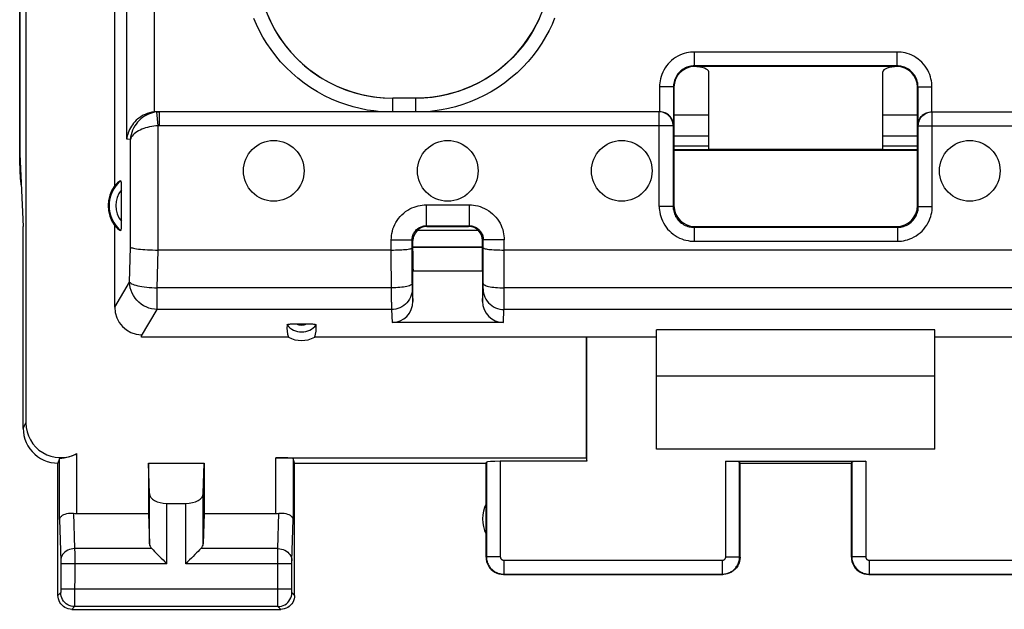
# Model space of a CAD drawing. Units: millimetres. Extents: x -115 to 9, y -7 to 64.
# Drawn here: x -46 to -32, y -7 to 2 of the extents above; entities that cross this region are included whole.
import ezdxf

# ---------------------------------------------------------------- set-up
doc = ezdxf.new("R2010")
doc.units = ezdxf.units.MM
doc.header["$LTSCALE"] = 16.335
doc.layers.get('0').update_dxf_attribs({"linetype": 'CONTINUOUS'})
for name, color, linetype in [('ASSI', 7, 'CONTINUOUS'), ('DRAFT', 7, 'CONTINUOUS'), ('RACCORDO', 7, 'CONTINUOUS')]:
    doc.layers.add(name, color=color, linetype=linetype)

msp = doc.modelspace()

# ---------------------------------------------------------------- linework, layer by layer
at = {"color": 7, "linetype": 'CONTINUOUS'}
for p, q in [((-45.649, -0.079), (-45.602, -1.119)), ((-32.502, -3.269), (-36.502, -3.269)), ((-36.502, -4.319), (-36.502, -3.269)), ((-32.502, -4.319), (-32.502, -3.269)), ((-32.502, -4.319), (-36.502, -4.319)), ((-35.508, -4.492), (-33.497, -4.492))]:
    msp.add_line(p, q, dxfattribs=at)
at = {"color": 253, "linetype": 'CONTINUOUS'}
for p, q in [((-35.508, -5.863), (-35.508, -4.492)), ((-33.497, -4.492), (-33.497, -5.863))]:
    msp.add_line(p, q, dxfattribs=at)
at = {"color": 7, "linetype": 'CONTINUOUS'}
for centre, start_param, end_param in [((-35.508, -4.503), 0.017453, 1.570796), ((-33.497, -4.503), 1.570796, 3.124139)]:
    msp.add_ellipse(centre, major_axis=(0.2, 0), ratio=0.052408, start_param=start_param, end_param=end_param, dxfattribs=at)
at = {"layer": 'ASSI', "color": 7, "linetype": 'CONTINUOUS'}
for p, q in [((-45.652, -0.24), (-45.652, 36.003)), ((-35.752, 0.18), (-36.252, 0.18)), ((-32.752, 0.18), (-33.252, 0.18)), ((-36.252, 0.041), (-35.752, 0.041)), ((-33.252, 0.041), (-32.752, 0.041)), ((-33.252, -0.011), (-35.752, -0.011)), ((-45.602, -4.019), (-45.602, -1.119)), ((-45.08, -4.453), (-45.102, -4.519)), ((-45.102, -6.419), (-45.102, -4.519)), ((-43.802, -4.519), (-43.002, -4.519)), ((-43.789, -4.954), (-43.802, -4.519)), ((-43.802, -4.519), (-43.802, -5.241)), ((-43.016, -4.954), (-43.002, -4.519)), ((-43.002, -4.519), (-43.002, -5.241)), ((-41.702, -4.519), (-41.724, -4.453)), ((-41.702, -4.519), (-38.952, -4.519)), ((-41.702, -6.419), (-41.702, -4.519)), ((-38.952, -4.519), (-38.947, -4.503)), ((-38.952, -5.869), (-38.952, -4.519)), ((-35.302, -4.519), (-35.308, -4.503)), ((-35.302, -4.519), (-33.702, -4.519)), ((-35.302, -5.869), (-35.302, -4.519)), ((-33.702, -4.519), (-33.697, -4.503)), ((-33.702, -5.869), (-33.702, -4.519)), ((-43.539, -5.096), (-43.265, -5.096)), ((-44.83, -5.241), (-43.802, -5.241)), ((-43.802, -5.241), (-43.789, -5.677)), ((-43.002, -5.241), (-43.016, -5.677)), ((-43.002, -5.241), (-41.974, -5.241)), ((-38.702, -6.119), (-35.552, -6.119)), ((-33.452, -6.119), (-30.302, -6.119)), ((-44.902, -6.619), (-41.902, -6.619))]:
    msp.add_line(p, q, dxfattribs=at)
at = {"layer": 'ASSI', "color": 253, "linetype": 'CONTINUOUS'}
for p, q in [((-35.752, 0.48), (-36.252, 0.48)), ((-32.752, 0.48), (-33.252, 0.48)), ((-45.602, -4.019), (-45.563, -3.94)), ((-44.83, -5.241), (-44.83, -4.382)), ((-45.08, -5.328), (-45.08, -4.453)), ((-41.974, -5.241), (-41.974, -4.44)), ((-41.724, -4.453), (-41.724, -5.328)), ((-38.947, -4.503), (-38.947, -5.863)), ((-38.747, -4.492), (-38.747, -5.863)), ((-35.308, -5.863), (-35.308, -4.503)), ((-33.697, -4.503), (-33.697, -5.863)), ((-43.789, -5.677), (-43.789, -4.954)), ((-43.016, -5.677), (-43.016, -4.954)), ((-43.539, -5.963), (-43.539, -5.096)), ((-43.265, -5.963), (-43.265, -5.096)), ((-45.08, -5.328), (-45.063, -5.921)), ((-44.878, -5.239), (-44.863, -5.746)), ((-41.942, -5.746), (-41.927, -5.239)), ((-41.742, -5.921), (-41.724, -5.328)), ((-44.863, -5.746), (-44.862, -5.819)), ((-43.756, -5.746), (-44.863, -5.746)), ((-41.942, -5.746), (-43.049, -5.746)), ((-41.943, -6.329), (-41.942, -5.763)), ((-41.942, -5.763), (-41.942, -5.746)), ((-45.063, -5.921), (-45.062, -5.924)), ((-45.062, -5.924), (-45.062, -5.93)), ((-45.062, -5.93), (-45.062, -5.937)), ((-45.062, -5.937), (-45.062, -5.948)), ((-44.862, -5.819), (-44.862, -5.963)), ((-41.743, -5.947), (-41.742, -5.937)), ((-41.742, -5.925), (-41.742, -5.921)), ((-41.742, -5.929), (-41.742, -5.925)), ((-41.742, -5.937), (-41.742, -5.929)), ((-38.947, -5.863), (-38.952, -5.869)), ((-38.747, -5.863), (-38.947, -5.863)), ((-38.697, -5.913), (-35.558, -5.913)), ((-38.697, -5.913), (-38.697, -6.113)), ((-35.558, -5.913), (-35.558, -6.113)), ((-35.508, -5.863), (-35.308, -5.863)), ((-35.302, -5.869), (-35.308, -5.863)), ((-33.697, -5.863), (-33.702, -5.869)), ((-33.497, -5.863), (-33.697, -5.863)), ((-33.447, -5.913), (-30.308, -5.913)), ((-33.447, -5.913), (-33.447, -6.113)), ((-45.062, -5.948), (-45.062, -5.96)), ((-45.062, -5.96), (-45.062, -6.339)), ((-43.539, -5.963), (-45.062, -5.963)), ((-44.862, -5.963), (-44.863, -6.524)), ((-41.743, -5.963), (-43.265, -5.963)), ((-41.743, -5.96), (-41.743, -5.947)), ((-41.743, -6.338), (-41.743, -5.96)), ((-38.697, -6.113), (-38.702, -6.119)), ((-38.697, -6.113), (-35.558, -6.113)), ((-35.552, -6.119), (-35.558, -6.113)), ((-33.447, -6.113), (-33.452, -6.119)), ((-33.447, -6.113), (-30.308, -6.113)), ((-41.743, -6.329), (-45.062, -6.329)), ((-45.062, -6.339), (-45.062, -6.344)), ((-45.062, -6.344), (-45.062, -6.355)), ((-45.062, -6.355), (-45.062, -6.362)), ((-45.062, -6.362), (-45.062, -6.366)), ((-41.942, -6.43), (-41.943, -6.329)), ((-41.742, -6.349), (-41.743, -6.338)), ((-41.742, -6.36), (-41.742, -6.349)), ((-41.742, -6.366), (-41.742, -6.36)), ((-45.063, -6.379), (-45.102, -6.419)), ((-45.062, -6.366), (-45.063, -6.37)), ((-41.942, -6.548), (-41.942, -6.43)), ((-41.742, -6.37), (-41.742, -6.366)), ((-41.742, -6.373), (-41.742, -6.37)), ((-41.702, -6.419), (-41.742, -6.379)), ((-44.863, -6.579), (-44.902, -6.619)), ((-44.863, -6.524), (-44.863, -6.562)), ((-41.942, -6.579), (-44.863, -6.579)), ((-41.942, -6.57), (-41.942, -6.548)), ((-41.942, -6.576), (-41.942, -6.57)), ((-41.902, -6.619), (-41.942, -6.579))]:
    msp.add_line(p, q, dxfattribs=at)
at = {"layer": 'ASSI', "color": 7, "linetype": 'CONTINUOUS'}
for points in [[(-45.602, -4.019), (-45.6, -4.07), (-45.592, -4.122), (-45.578, -4.173), (-45.559, -4.222), (-45.535, -4.269), (-45.506, -4.313), (-45.474, -4.353), (-45.437, -4.39), (-45.397, -4.423), (-45.353, -4.451), (-45.306, -4.475), (-45.256, -4.494), (-45.206, -4.508), (-45.154, -4.516), (-45.102, -4.519)], [(-45.08, -4.453), (-45.079, -4.452), (-45.074, -4.45), (-45.067, -4.449), (-45.057, -4.447), (-45.045, -4.446), (-45.031, -4.444), (-45.014, -4.441), (-44.996, -4.438), (-44.975, -4.434), (-44.954, -4.429), (-44.93, -4.423), (-44.906, -4.415), (-44.881, -4.406), (-44.856, -4.395), (-44.83, -4.382)], [(-45.08, -5.328), (-45.078, -5.315), (-45.073, -5.303), (-45.064, -5.29), (-45.052, -5.278), (-45.037, -5.267), (-45.019, -5.258), (-44.999, -5.25), (-44.977, -5.244), (-44.953, -5.239), (-44.929, -5.237), (-44.903, -5.237), (-44.878, -5.239)], [(-41.927, -5.239), (-41.901, -5.237), (-41.876, -5.237), (-41.851, -5.239), (-41.828, -5.244), (-41.805, -5.25), (-41.785, -5.258), (-41.768, -5.267), (-41.753, -5.278), (-41.741, -5.29), (-41.732, -5.303), (-41.726, -5.315), (-41.724, -5.328)], [(-43.756, -5.746), (-43.736, -5.765), (-43.716, -5.786), (-43.694, -5.809), (-43.67, -5.833), (-43.644, -5.858), (-43.619, -5.883), (-43.593, -5.91), (-43.566, -5.936), (-43.539, -5.963)], [(-43.049, -5.746), (-43.067, -5.766), (-43.088, -5.786), (-43.111, -5.809), (-43.135, -5.832), (-43.16, -5.858), (-43.186, -5.883), (-43.212, -5.909), (-43.239, -5.936), (-43.265, -5.963)], [(-38.952, -5.869), (-38.95, -5.901), (-38.944, -5.933), (-38.933, -5.964), (-38.919, -5.994), (-38.901, -6.021), (-38.879, -6.045), (-38.855, -6.067), (-38.827, -6.085), (-38.798, -6.1), (-38.767, -6.11), (-38.735, -6.116), (-38.702, -6.119)], [(-35.302, -5.869), (-35.304, -5.901), (-35.311, -5.933), (-35.321, -5.964), (-35.336, -5.994), (-35.354, -6.021), (-35.376, -6.045), (-35.4, -6.067), (-35.427, -6.085), (-35.457, -6.1), (-35.488, -6.11), (-35.52, -6.116), (-35.552, -6.119)], [(-33.702, -5.869), (-33.7, -5.901), (-33.694, -5.933), (-33.683, -5.964), (-33.669, -5.994), (-33.651, -6.021), (-33.629, -6.045), (-33.605, -6.067), (-33.577, -6.085), (-33.548, -6.1), (-33.517, -6.11), (-33.485, -6.116), (-33.452, -6.119)], [(-44.902, -6.619), (-44.928, -6.617), (-44.954, -6.612), (-44.979, -6.603), (-45.002, -6.592), (-45.024, -6.577), (-45.044, -6.56), (-45.061, -6.54), (-45.076, -6.519), (-45.087, -6.495), (-45.096, -6.47), (-45.101, -6.445), (-45.102, -6.419)], [(-41.702, -6.419), (-41.704, -6.445), (-41.709, -6.47), (-41.718, -6.495), (-41.729, -6.519), (-41.744, -6.54), (-41.761, -6.56), (-41.781, -6.577), (-41.802, -6.592), (-41.826, -6.603), (-41.851, -6.612), (-41.876, -6.617), (-41.902, -6.619)]]:
    msp.add_lwpolyline(points, dxfattribs=at)
at = {"layer": 'ASSI', "color": 253, "linetype": 'CONTINUOUS'}
for points in [[(-44.863, -5.746), (-44.889, -5.748), (-44.914, -5.753), (-44.939, -5.76), (-44.962, -5.77), (-44.984, -5.783), (-45.003, -5.798), (-45.021, -5.815), (-45.035, -5.833), (-45.047, -5.854), (-45.055, -5.875), (-45.061, -5.897), (-45.063, -5.92)], [(-41.942, -5.746), (-41.916, -5.748), (-41.891, -5.753), (-41.866, -5.76), (-41.843, -5.77), (-41.821, -5.783), (-41.801, -5.798), (-41.784, -5.815), (-41.769, -5.833), (-41.758, -5.854), (-41.749, -5.875), (-41.744, -5.897), (-41.742, -5.92)], [(-38.947, -5.863), (-38.947, -5.876), (-38.946, -5.89), (-38.944, -5.903), (-38.941, -5.917), (-38.938, -5.93), (-38.934, -5.944), (-38.929, -5.957), (-38.923, -5.971), (-38.916, -5.984), (-38.908, -5.997), (-38.9, -6.009), (-38.891, -6.021), (-38.881, -6.032), (-38.871, -6.043), (-38.86, -6.053), (-38.849, -6.062), (-38.836, -6.071), (-38.824, -6.079), (-38.811, -6.086), (-38.798, -6.092), (-38.784, -6.098), (-38.77, -6.102), (-38.756, -6.106), (-38.741, -6.109), (-38.727, -6.112), (-38.712, -6.113), (-38.697, -6.113)], [(-38.747, -5.863), (-38.747, -5.866), (-38.747, -5.869), (-38.746, -5.871), (-38.746, -5.874), (-38.745, -5.877), (-38.744, -5.879), (-38.743, -5.882), (-38.742, -5.885), (-38.741, -5.887), (-38.739, -5.89), (-38.738, -5.892), (-38.736, -5.895), (-38.734, -5.897), (-38.732, -5.899), (-38.73, -5.901), (-38.727, -5.903), (-38.725, -5.905), (-38.722, -5.906), (-38.72, -5.908), (-38.717, -5.909), (-38.714, -5.91), (-38.712, -5.911), (-38.709, -5.912), (-38.706, -5.912), (-38.703, -5.913), (-38.7, -5.913), (-38.697, -5.913)], [(-35.558, -6.113), (-35.545, -6.113), (-35.533, -6.112), (-35.52, -6.11), (-35.507, -6.108), (-35.494, -6.105), (-35.48, -6.101), (-35.467, -6.096), (-35.454, -6.091), (-35.441, -6.084), (-35.428, -6.077), (-35.415, -6.069), (-35.403, -6.06), (-35.392, -6.05), (-35.381, -6.04), (-35.37, -6.029), (-35.361, -6.017), (-35.352, -6.005), (-35.343, -5.992), (-35.336, -5.979), (-35.329, -5.965), (-35.324, -5.951), (-35.319, -5.937), (-35.315, -5.923), (-35.312, -5.908), (-35.309, -5.893), (-35.308, -5.878), (-35.308, -5.863)], [(-35.558, -5.913), (-35.555, -5.913), (-35.553, -5.913), (-35.55, -5.913), (-35.547, -5.912), (-35.545, -5.912), (-35.542, -5.911), (-35.539, -5.91), (-35.537, -5.909), (-35.534, -5.907), (-35.532, -5.906), (-35.529, -5.904), (-35.527, -5.903), (-35.524, -5.901), (-35.522, -5.899), (-35.52, -5.896), (-35.518, -5.894), (-35.516, -5.892), (-35.515, -5.889), (-35.513, -5.886), (-35.512, -5.884), (-35.511, -5.881), (-35.51, -5.878), (-35.509, -5.875), (-35.508, -5.872), (-35.508, -5.869), (-35.508, -5.866), (-35.508, -5.863)], [(-33.697, -5.863), (-33.697, -5.876), (-33.696, -5.89), (-33.694, -5.903), (-33.691, -5.917), (-33.688, -5.93), (-33.684, -5.944), (-33.679, -5.957), (-33.673, -5.971), (-33.666, -5.984), (-33.658, -5.997), (-33.65, -6.009), (-33.641, -6.021), (-33.631, -6.032), (-33.621, -6.043), (-33.61, -6.053), (-33.599, -6.062), (-33.586, -6.071), (-33.574, -6.079), (-33.561, -6.086), (-33.548, -6.092), (-33.534, -6.098), (-33.52, -6.102), (-33.506, -6.106), (-33.491, -6.109), (-33.477, -6.112), (-33.462, -6.113), (-33.447, -6.113)], [(-33.497, -5.863), (-33.497, -5.866), (-33.497, -5.869), (-33.496, -5.871), (-33.496, -5.874), (-33.495, -5.877), (-33.494, -5.879), (-33.493, -5.882), (-33.492, -5.885), (-33.491, -5.887), (-33.489, -5.89), (-33.488, -5.892), (-33.486, -5.895), (-33.484, -5.897), (-33.482, -5.899), (-33.48, -5.901), (-33.477, -5.903), (-33.475, -5.905), (-33.472, -5.906), (-33.47, -5.908), (-33.467, -5.909), (-33.464, -5.91), (-33.462, -5.911), (-33.459, -5.912), (-33.456, -5.912), (-33.453, -5.913), (-33.45, -5.913), (-33.447, -5.913)], [(-45.063, -6.37), (-45.063, -6.373), (-45.063, -6.375), (-45.063, -6.376), (-45.063, -6.377), (-45.063, -6.378), (-45.063, -6.378), (-45.063, -6.379), (-45.063, -6.379), (-45.063, -6.379)], [(-44.863, -6.579), (-44.889, -6.577), (-44.915, -6.572), (-44.94, -6.564), (-44.963, -6.552), (-44.985, -6.538), (-45.004, -6.521), (-45.022, -6.501), (-45.036, -6.479), (-45.048, -6.456), (-45.056, -6.431), (-45.061, -6.405), (-45.063, -6.379)], [(-41.942, -6.579), (-41.916, -6.577), (-41.89, -6.572), (-41.865, -6.564), (-41.842, -6.552), (-41.82, -6.538), (-41.8, -6.521), (-41.783, -6.501), (-41.769, -6.479), (-41.757, -6.456), (-41.749, -6.431), (-41.743, -6.405), (-41.742, -6.379)], [(-41.742, -6.379), (-41.742, -6.379), (-41.742, -6.379), (-41.742, -6.379), (-41.742, -6.378), (-41.742, -6.377), (-41.742, -6.377), (-41.742, -6.376), (-41.742, -6.374), (-41.742, -6.373)], [(-44.863, -6.562), (-44.863, -6.571), (-44.863, -6.574), (-44.863, -6.577), (-44.863, -6.578), (-44.863, -6.579)], [(-41.942, -6.579), (-41.942, -6.579), (-41.942, -6.578), (-41.942, -6.576)]]:
    msp.add_lwpolyline(points, dxfattribs=at)
at = {"layer": 'ASSI', "color": 7, "linetype": 'CONTINUOUS'}
for centre in [(-42.002, -0.319), (-39.502, -0.319), (-37.002, -0.319), (-32.002, -0.319)]:
    msp.add_circle(centre, 0.436, dxfattribs=at)
msp.add_arc((-38.502, -5.319), 0.5, 154.1581, 205.8419, dxfattribs=at)
for centre, major_axis, ratio, start_param, end_param in [((-43.652, -0.24), (1.848, 0.766), 0.999822, 2.748957, 2.900686), ((-45.063, -3.939), (0.224, 0.448), 0.998288, 2.034855, 4.088895), ((-41.974, -4.453), (0.25, 0), 0.052408, 0.017453, 1.570796), ((-38.747, -4.503), (0.2, 0), 0.052408, 1.570796, 3.124139), ((-43.539, -4.952), (0.25, 0), 0.57735, -3.124139, -1.570796), ((-43.265, -4.952), (0.25, 0), 0.57735, -1.570796, -0.017453), ((-44.83, -5.097), (0.25, 0), 0.57735, -1.761831, -1.570796), ((-41.974, -5.097), (0.25, 0), 0.57735, -1.570796, -1.379762), ((-43.539, -5.674), (0.25, 0), 0.57735, -3.124139, -2.617994), ((-43.265, -5.674), (0.25, 0), 0.57735, -0.523599, -0.017453)]:
    msp.add_ellipse(centre, major_axis=major_axis, ratio=ratio, start_param=start_param, end_param=end_param, dxfattribs=at)
at = {"layer": 'DRAFT', "color": 7, "linetype": 'CONTINUOUS'}
for p, q in [((-44.287, -0.53), (-44.287, 4.681)), ((-45.649, 4.65), (-45.649, -0.079)), ((-45.563, 4.655), (-45.563, -3.94)), ((-36.252, -0.014), (-32.752, -0.014)), ((-36.252, -0.022), (-32.752, -0.022)), ((-32.502, -2.603), (-36.502, -2.603)), ((-36.502, -3.269), (-36.502, -2.603)), ((-32.502, -3.269), (-32.502, -2.603)), ((-41.79, -2.709), (-43.901, -2.709)), ((-36.502, -2.709), (-41.414, -2.709)), ((-37.511, -2.709), (-37.511, -4.44)), ((-27.59, -2.709), (-32.502, -2.709)), ((-41.974, -4.44), (-37.511, -4.44)), ((-37.502, -4.492), (-38.747, -4.492)), ((-37.511, -4.44), (-37.502, -4.492))]:
    msp.add_line(p, q, dxfattribs=at)
msp.add_arc((-43.902, -0.819), 0.481, 143.0796, 216.9204, dxfattribs=at)
msp.add_ellipse((-41.602, -2.363), major_axis=(0, 0.394), ratio=0.999886, start_param=-3.639753, end_param=-2.643432, dxfattribs=at)
at = {"layer": 'RACCORDO', "color": 253, "linetype": 'CONTINUOUS'}
for p, q in [((-44.114, 0.135), (-44.114, 12.331)), ((-43.716, 0.529), (-43.716, 12.331)), ((-33.045, 1.388), (-35.959, 1.388)), ((-35.959, 1.188), (-35.959, 1.388)), ((-33.045, 1.188), (-33.045, 1.388)), ((-35.959, 1.188), (-35.952, 1.181)), ((-33.045, 1.188), (-33.052, 1.181)), ((-36.259, 0.888), (-36.459, 0.888)), ((-36.459, 0.888), (-36.459, 0.531)), ((-36.259, 0.888), (-36.252, 0.881)), ((-32.745, 0.888), (-32.752, 0.881)), ((-32.745, 0.888), (-32.545, 0.888)), ((-32.545, 0.531), (-32.545, 0.888)), ((-40.293, 0.531), (-40.293, 0.724)), ((-39.961, 0.531), (-39.961, 0.724)), ((-43.664, 0.328), (-43.684, 0.527)), ((-43.643, 0.529), (-43.675, 0.531)), ((-43.643, 0.329), (-43.643, 0.529)), ((-36.464, -0.83), (-36.464, 0.529)), ((-32.541, -0.83), (-32.541, 0.529)), ((-43.664, -1.457), (-43.664, 0.328)), ((-36.264, 0.329), (-43.643, 0.329)), ((-32.741, 0.329), (-25.362, 0.329)), ((-44.062, 0.131), (-44.114, 0.135)), ((-44.062, -1.415), (-44.062, 0.131)), ((-39.813, -0.808), (-39.192, -0.808)), ((-39.813, -0.808), (-39.813, -1.108)), ((-39.192, -0.808), (-39.192, -1.108)), ((-36.264, -0.83), (-36.464, -0.83)), ((-36.264, -0.83), (-36.252, -0.819)), ((-32.741, -0.83), (-32.752, -0.819)), ((-32.741, -0.83), (-32.541, -0.83)), ((-39.802, -1.119), (-39.813, -1.108)), ((-39.202, -1.119), (-39.192, -1.108)), ((-35.964, -1.13), (-35.952, -1.119)), ((-35.964, -1.13), (-35.964, -1.33)), ((-33.041, -1.13), (-33.052, -1.119)), ((-33.041, -1.13), (-33.041, -1.33)), ((-39.937, -1.171), (-39.067, -1.171)), ((-40.313, -1.308), (-40.013, -1.308)), ((-40.312, -2.205), (-40.313, -1.308)), ((-40.002, -1.319), (-40.013, -1.308)), ((-39.002, -1.319), (-38.992, -1.308)), ((-38.692, -1.308), (-38.992, -1.308)), ((-38.693, -2.29), (-38.692, -1.308)), ((-35.964, -1.33), (-33.041, -1.33)), ((-44.073, -1.917), (-44.062, -1.415)), ((-43.675, -2), (-43.663, -1.457)), ((-44.287, -2.276), (-44.073, -1.917)), ((-40.012, -1.938), (-40.012, -1.953)), ((-40.012, -1.953), (-40.012, -1.986)), ((-38.993, -1.98), (-38.993, -1.938)), ((-38.993, -1.997), (-38.993, -1.98)), ((-43.675, -2.311), (-43.675, -2)), ((-40.312, -2), (-43.675, -2)), ((-40.012, -1.986), (-40.012, -2.001)), ((-40.012, -2.001), (-40.011, -2.009)), ((-40.011, -2.015), (-40.002, -2.194)), ((-39.002, -2.194), (-38.994, -2.015)), ((-30.312, -2), (-38.693, -2)), ((-40.312, -2.205), (-40.311, -2.302)), ((-43.902, -2.691), (-43.675, -2.311)), ((-40.311, -2.311), (-43.675, -2.311)), ((-40.311, -2.302), (-40.311, -2.311)), ((-40.311, -2.311), (-40.302, -2.498)), ((-38.703, -2.498), (-38.694, -2.311)), ((-38.694, -2.311), (-38.693, -2.29)), ((-30.311, -2.311), (-38.694, -2.311))]:
    msp.add_line(p, q, dxfattribs=at)
at = {"layer": 'RACCORDO', "color": 7, "linetype": 'CONTINUOUS'}
for p, q in [((-33.045, 1.188), (-35.959, 1.188)), ((-33.052, 1.181), (-35.952, 1.181)), ((-35.752, -0.011), (-35.752, 1.105)), ((-33.252, -0.011), (-33.252, 1.105)), ((-36.259, 0.888), (-36.259, 0.333)), ((-36.252, 0.881), (-36.252, -0.819)), ((-32.752, -0.819), (-32.752, 0.881)), ((-32.745, 0.333), (-32.745, 0.888)), ((-39.961, 0.724), (-40.293, 0.724)), ((-43.675, 0.531), (-43.643, 0.531)), ((-36.464, 0.529), (-43.643, 0.529)), ((-32.541, 0.529), (-25.362, 0.529)), ((-36.264, 0.329), (-36.264, -0.83)), ((-36.259, 0.333), (-36.26, 0.348)), ((-32.745, 0.333), (-32.745, 0.348)), ((-32.741, -0.83), (-32.741, 0.329)), ((-44.192, -0.578), (-44.192, -1.043)), ((-44.287, -2.276), (-44.287, -1.107)), ((-39.813, -1.108), (-39.192, -1.108)), ((-39.802, -1.119), (-39.202, -1.119)), ((-35.964, -1.13), (-33.041, -1.13)), ((-35.952, -1.119), (-33.052, -1.119)), ((-40.012, -1.938), (-40.013, -1.308)), ((-40.002, -1.474), (-40.002, -1.319)), ((-40.002, -1.412), (-39.002, -1.412)), ((-39.002, -1.474), (-39.002, -1.319)), ((-38.993, -1.938), (-38.992, -1.308)), ((-40.313, -1.457), (-43.664, -1.457)), ((-39.002, -1.419), (-40.002, -1.419)), ((-30.313, -1.457), (-38.692, -1.457)), ((-39.002, -1.758), (-40.002, -1.758)), ((-40.002, -2.194), (-40.002, -1.758)), ((-39.002, -1.758), (-39.002, -2.194)), ((-38.703, -2.498), (-40.302, -2.498)), ((-43.901, -2.709), (-43.902, -2.691)), ((-37.502, -4.492), (-37.502, -2.709))]:
    msp.add_line(p, q, dxfattribs=at)
at = {"layer": 'RACCORDO', "color": 253, "linetype": 'CONTINUOUS'}
for points in [[(-42.157, 2.101), (-42.112, 1.971), (-42.058, 1.844), (-41.995, 1.722), (-41.923, 1.604), (-41.844, 1.492), (-41.756, 1.385), (-41.662, 1.285), (-41.56, 1.192), (-41.452, 1.106), (-41.339, 1.028), (-41.22, 0.958), (-41.096, 0.897), (-40.969, 0.845), (-40.838, 0.802), (-40.704, 0.768), (-40.568, 0.744), (-40.431, 0.729), (-40.293, 0.724)], [(-40.47, 0.531), (-40.564, 0.541), (-40.661, 0.555), (-40.759, 0.576), (-40.861, 0.601), (-40.965, 0.632), (-41.068, 0.669), (-41.17, 0.712), (-41.273, 0.761), (-41.373, 0.815), (-41.47, 0.875), (-41.565, 0.941), (-41.656, 1.011), (-41.743, 1.087), (-41.825, 1.166), (-41.903, 1.249), (-41.974, 1.334), (-42.041, 1.423), (-42.102, 1.512), (-42.157, 1.602), (-42.206, 1.694), (-42.25, 1.783), (-42.288, 1.871)], [(-38.186, 1.868), (-38.225, 1.787), (-38.269, 1.705), (-38.319, 1.624), (-38.373, 1.543), (-38.433, 1.463), (-38.498, 1.385), (-38.568, 1.31), (-38.643, 1.238), (-38.721, 1.17), (-38.803, 1.105), (-38.889, 1.046), (-38.978, 0.991), (-39.069, 0.941), (-39.161, 0.896), (-39.255, 0.857), (-39.349, 0.823), (-39.443, 0.795), (-39.536, 0.771), (-39.627, 0.753), (-39.717, 0.74), (-39.804, 0.731)], [(-37.966, 1.873), (-38.004, 1.786), (-38.047, 1.697), (-38.096, 1.606), (-38.15, 1.516), (-38.21, 1.427), (-38.277, 1.339), (-38.348, 1.253), (-38.425, 1.171), (-38.507, 1.091), (-38.594, 1.016), (-38.684, 0.945), (-38.779, 0.879), (-38.877, 0.818), (-38.977, 0.763), (-39.079, 0.714), (-39.182, 0.671), (-39.286, 0.633), (-39.39, 0.602), (-39.492, 0.576), (-39.592, 0.556), (-39.689, 0.541), (-39.785, 0.531)], [(-35.959, 1.388), (-35.987, 1.388), (-36.015, 1.386), (-36.044, 1.381), (-36.074, 1.375), (-36.105, 1.367), (-36.135, 1.357), (-36.166, 1.343), (-36.198, 1.328), (-36.228, 1.31), (-36.257, 1.29), (-36.285, 1.267), (-36.312, 1.243), (-36.336, 1.217), (-36.359, 1.188), (-36.38, 1.159), (-36.398, 1.129), (-36.413, 1.097), (-36.427, 1.066), (-36.437, 1.035), (-36.446, 1.005), (-36.452, 0.975), (-36.456, 0.945), (-36.459, 0.917), (-36.459, 0.888)], [(-32.545, 0.888), (-32.546, 0.916), (-32.548, 0.945), (-32.553, 0.974), (-32.559, 1.003), (-32.567, 1.034), (-32.577, 1.064), (-32.59, 1.095), (-32.606, 1.127), (-32.624, 1.157), (-32.644, 1.186), (-32.666, 1.215), (-32.691, 1.241), (-32.717, 1.266), (-32.745, 1.288), (-32.775, 1.309), (-32.805, 1.327), (-32.836, 1.343), (-32.868, 1.356), (-32.899, 1.366), (-32.929, 1.375), (-32.959, 1.381), (-32.989, 1.385), (-33.017, 1.388), (-33.045, 1.388)], [(-35.959, 1.188), (-35.976, 1.188), (-35.993, 1.187), (-36.01, 1.184), (-36.028, 1.18), (-36.046, 1.176), (-36.065, 1.169), (-36.084, 1.162), (-36.102, 1.152), (-36.12, 1.142), (-36.138, 1.129), (-36.155, 1.116), (-36.171, 1.101), (-36.186, 1.085), (-36.199, 1.069), (-36.212, 1.051), (-36.222, 1.033), (-36.232, 1.014), (-36.24, 0.995), (-36.246, 0.977), (-36.251, 0.958), (-36.255, 0.94), (-36.257, 0.922), (-36.259, 0.905), (-36.259, 0.888)], [(-32.745, 0.888), (-32.746, 0.905), (-32.747, 0.922), (-32.75, 0.94), (-32.753, 0.957), (-32.758, 0.976), (-32.764, 0.994), (-32.772, 1.013), (-32.782, 1.031), (-32.792, 1.05), (-32.804, 1.067), (-32.818, 1.084), (-32.833, 1.1), (-32.848, 1.115), (-32.865, 1.128), (-32.883, 1.141), (-32.901, 1.152), (-32.92, 1.161), (-32.939, 1.169), (-32.957, 1.175), (-32.976, 1.18), (-32.994, 1.184), (-33.011, 1.187), (-33.029, 1.188), (-33.045, 1.188)], [(-39.804, 0.731), (-39.831, 0.729), (-39.858, 0.727), (-39.884, 0.726), (-39.91, 0.725), (-39.936, 0.725), (-39.961, 0.724)], [(-43.684, 0.527), (-43.715, 0.522), (-43.745, 0.516), (-43.774, 0.507), (-43.804, 0.496), (-43.832, 0.482), (-43.86, 0.466), (-43.887, 0.448), (-43.913, 0.428), (-43.937, 0.405), (-43.96, 0.381), (-43.981, 0.354), (-44, 0.326), (-44.017, 0.296), (-44.031, 0.265), (-44.043, 0.232), (-44.052, 0.199), (-44.058, 0.165), (-44.062, 0.131)], [(-43.643, 0.529), (-43.65, 0.529), (-43.657, 0.529), (-43.664, 0.528), (-43.671, 0.528), (-43.678, 0.527), (-43.684, 0.527)], [(-32.741, 0.329), (-32.74, 0.35), (-32.737, 0.37), (-32.731, 0.391), (-32.724, 0.41), (-32.714, 0.429), (-32.703, 0.446), (-32.69, 0.463), (-32.675, 0.477), (-32.659, 0.491), (-32.641, 0.502), (-32.622, 0.512), (-32.603, 0.519), (-32.583, 0.524), (-32.562, 0.528), (-32.541, 0.529)], [(-43.664, 0.328), (-43.694, 0.326), (-43.724, 0.322), (-43.755, 0.318), (-43.785, 0.312), (-43.814, 0.306), (-43.843, 0.298), (-43.871, 0.289), (-43.897, 0.279), (-43.923, 0.267), (-43.947, 0.255), (-43.969, 0.242), (-43.99, 0.228), (-44.008, 0.213), (-44.024, 0.197), (-44.038, 0.181), (-44.049, 0.165), (-44.057, 0.148), (-44.062, 0.131)], [(-43.643, 0.329), (-43.646, 0.329), (-43.65, 0.329), (-43.653, 0.329), (-43.657, 0.328), (-43.66, 0.328), (-43.664, 0.328)], [(-40.313, -1.308), (-40.312, -1.279), (-40.309, -1.248), (-40.305, -1.218), (-40.298, -1.186), (-40.289, -1.154), (-40.277, -1.123), (-40.263, -1.091), (-40.247, -1.06), (-40.229, -1.03), (-40.208, -1.002), (-40.185, -0.974), (-40.161, -0.949), (-40.135, -0.925), (-40.107, -0.904), (-40.078, -0.884), (-40.048, -0.867), (-40.018, -0.852), (-39.987, -0.839), (-39.957, -0.829), (-39.927, -0.821), (-39.898, -0.815), (-39.869, -0.811), (-39.841, -0.809), (-39.813, -0.808)], [(-39.192, -0.808), (-39.162, -0.809), (-39.132, -0.811), (-39.102, -0.816), (-39.07, -0.823), (-39.038, -0.832), (-39.006, -0.844), (-38.975, -0.858), (-38.944, -0.874), (-38.914, -0.892), (-38.886, -0.913), (-38.858, -0.936), (-38.833, -0.96), (-38.809, -0.986), (-38.787, -1.014), (-38.768, -1.043), (-38.751, -1.073), (-38.736, -1.103), (-38.723, -1.134), (-38.713, -1.164), (-38.705, -1.193), (-38.699, -1.223), (-38.695, -1.252), (-38.692, -1.28), (-38.692, -1.308)], [(-36.464, -0.83), (-36.463, -0.858), (-36.461, -0.886), (-36.456, -0.915), (-36.45, -0.945), (-36.442, -0.975), (-36.432, -1.006), (-36.419, -1.037), (-36.403, -1.068), (-36.385, -1.098), (-36.365, -1.128), (-36.343, -1.156), (-36.318, -1.182), (-36.292, -1.207), (-36.264, -1.23), (-36.234, -1.25), (-36.204, -1.268), (-36.173, -1.284), (-36.141, -1.297), (-36.111, -1.308), (-36.08, -1.316), (-36.05, -1.322), (-36.02, -1.327), (-35.992, -1.329), (-35.964, -1.33)], [(-36.264, -0.83), (-36.263, -0.846), (-36.262, -0.863), (-36.259, -0.881), (-36.256, -0.899), (-36.251, -0.917), (-36.245, -0.935), (-36.237, -0.954), (-36.228, -0.973), (-36.217, -0.991), (-36.205, -1.009), (-36.191, -1.026), (-36.176, -1.041), (-36.161, -1.056), (-36.144, -1.07), (-36.126, -1.082), (-36.108, -1.093), (-36.089, -1.102), (-36.07, -1.11), (-36.052, -1.117), (-36.033, -1.122), (-36.015, -1.125), (-35.998, -1.128), (-35.98, -1.129), (-35.964, -1.13)], [(-33.041, -1.13), (-33.024, -1.129), (-33.007, -1.128), (-32.99, -1.126), (-32.972, -1.122), (-32.954, -1.117), (-32.936, -1.111), (-32.917, -1.103), (-32.898, -1.094), (-32.88, -1.083), (-32.862, -1.071), (-32.845, -1.057), (-32.829, -1.043), (-32.815, -1.027), (-32.801, -1.01), (-32.789, -0.992), (-32.778, -0.974), (-32.768, -0.955), (-32.761, -0.937), (-32.754, -0.918), (-32.749, -0.9), (-32.745, -0.882), (-32.743, -0.864), (-32.741, -0.847), (-32.741, -0.83)], [(-33.041, -1.33), (-33.013, -1.329), (-32.985, -1.327), (-32.956, -1.323), (-32.926, -1.316), (-32.896, -1.308), (-32.865, -1.298), (-32.834, -1.285), (-32.803, -1.269), (-32.772, -1.252), (-32.743, -1.231), (-32.715, -1.209), (-32.688, -1.184), (-32.664, -1.158), (-32.641, -1.13), (-32.621, -1.101), (-32.603, -1.07), (-32.587, -1.039), (-32.574, -1.008), (-32.563, -0.977), (-32.555, -0.946), (-32.548, -0.916), (-32.544, -0.887), (-32.542, -0.858), (-32.541, -0.83)], [(-40.013, -1.308), (-40.013, -1.296), (-40.011, -1.284), (-40.01, -1.272), (-40.007, -1.259), (-40.003, -1.247), (-39.999, -1.234), (-39.993, -1.221), (-39.987, -1.209), (-39.979, -1.197), (-39.971, -1.185), (-39.962, -1.175), (-39.952, -1.164), (-39.941, -1.155), (-39.93, -1.146), (-39.919, -1.138), (-39.907, -1.132), (-39.895, -1.126), (-39.883, -1.121), (-39.871, -1.117), (-39.859, -1.113), (-39.847, -1.111), (-39.835, -1.109), (-39.824, -1.108), (-39.813, -1.108)], [(-39.192, -1.108), (-39.18, -1.108), (-39.168, -1.109), (-39.156, -1.111), (-39.143, -1.114), (-39.13, -1.118), (-39.118, -1.122), (-39.105, -1.128), (-39.093, -1.134), (-39.081, -1.142), (-39.069, -1.15), (-39.058, -1.159), (-39.048, -1.169), (-39.039, -1.179), (-39.03, -1.191), (-39.022, -1.202), (-39.015, -1.214), (-39.009, -1.226), (-39.004, -1.238), (-39, -1.25), (-38.997, -1.262), (-38.995, -1.274), (-38.993, -1.286), (-38.992, -1.297), (-38.992, -1.308)], [(-44.073, -1.917), (-44.067, -1.925), (-44.057, -1.933), (-44.044, -1.941), (-44.027, -1.949), (-44.007, -1.956), (-43.984, -1.963), (-43.957, -1.97), (-43.928, -1.976), (-43.897, -1.981), (-43.863, -1.986), (-43.828, -1.991), (-43.791, -1.994), (-43.753, -1.997), (-43.714, -1.999), (-43.675, -2)], [(-43.675, -2.311), (-43.716, -2.308), (-43.757, -2.301), (-43.797, -2.29), (-43.835, -2.275), (-43.872, -2.256), (-43.907, -2.233), (-43.939, -2.207), (-43.968, -2.178), (-43.994, -2.146), (-44.017, -2.112), (-44.036, -2.075), (-44.052, -2.037), (-44.063, -1.998), (-44.07, -1.958), (-44.073, -1.917)], [(-40.012, -1.938), (-40.014, -1.944), (-40.019, -1.951), (-40.027, -1.957), (-40.039, -1.963), (-40.053, -1.969), (-40.07, -1.974), (-40.09, -1.979), (-40.112, -1.984), (-40.136, -1.988), (-40.163, -1.992), (-40.19, -1.995), (-40.22, -1.997), (-40.25, -1.999), (-40.281, -2), (-40.312, -2)], [(-38.993, -1.938), (-38.991, -1.944), (-38.986, -1.951), (-38.977, -1.957), (-38.966, -1.963), (-38.952, -1.969), (-38.935, -1.974), (-38.915, -1.979), (-38.893, -1.984), (-38.868, -1.988), (-38.842, -1.992), (-38.814, -1.995), (-38.785, -1.997), (-38.755, -1.999), (-38.724, -2), (-38.693, -2)], [(-40.011, -2.015), (-40.013, -2.046), (-40.018, -2.077), (-40.026, -2.107), (-40.037, -2.135), (-40.052, -2.163), (-40.069, -2.189), (-40.088, -2.213), (-40.111, -2.235), (-40.135, -2.254), (-40.161, -2.271), (-40.189, -2.285), (-40.219, -2.296), (-40.249, -2.304), (-40.28, -2.309), (-40.311, -2.311)], [(-40.011, -2.009), (-40.011, -2.011), (-40.011, -2.014), (-40.011, -2.015)], [(-38.994, -2.015), (-38.993, -2.014), (-38.993, -2.011), (-38.993, -2.009), (-38.993, -2.005), (-38.993, -1.997)], [(-38.994, -2.015), (-38.992, -2.046), (-38.987, -2.077), (-38.979, -2.107), (-38.967, -2.135), (-38.953, -2.163), (-38.936, -2.189), (-38.916, -2.213), (-38.894, -2.235), (-38.87, -2.254), (-38.843, -2.271), (-38.815, -2.285), (-38.786, -2.296), (-38.756, -2.304), (-38.725, -2.309), (-38.694, -2.311)]]:
    msp.add_lwpolyline(points, dxfattribs=at)
at = {"layer": 'RACCORDO', "color": 7, "linetype": 'CONTINUOUS'}
for points in [[(-42.156, 2.102), (-42.119, 1.991), (-42.074, 1.882), (-42.023, 1.777), (-41.965, 1.673), (-41.901, 1.573), (-41.831, 1.476), (-41.755, 1.385), (-41.673, 1.298), (-41.587, 1.217), (-41.498, 1.142), (-41.404, 1.073), (-41.306, 1.009), (-41.203, 0.951), (-41.096, 0.899), (-40.986, 0.853), (-40.874, 0.814), (-40.759, 0.782), (-40.643, 0.757), (-40.527, 0.739), (-40.41, 0.729), (-40.293, 0.725)], [(-39.962, 0.725), (-39.845, 0.729), (-39.728, 0.739), (-39.612, 0.757), (-39.496, 0.782), (-39.381, 0.814), (-39.268, 0.853), (-39.159, 0.899), (-39.052, 0.951), (-38.949, 1.009), (-38.851, 1.073), (-38.757, 1.142), (-38.667, 1.217), (-38.581, 1.298), (-38.5, 1.385), (-38.424, 1.477), (-38.354, 1.573), (-38.289, 1.673), (-38.231, 1.777), (-38.18, 1.883), (-38.136, 1.991), (-38.098, 2.102)], [(-43.716, 0.529), (-43.752, 0.524), (-43.786, 0.516), (-43.819, 0.506), (-43.85, 0.493), (-43.879, 0.479), (-43.906, 0.463), (-43.931, 0.445), (-43.955, 0.427), (-43.977, 0.408), (-43.997, 0.387), (-44.015, 0.366), (-44.032, 0.344), (-44.047, 0.322), (-44.061, 0.299), (-44.073, 0.276), (-44.084, 0.253), (-44.093, 0.229), (-44.1, 0.205), (-44.106, 0.182), (-44.111, 0.158), (-44.114, 0.135)], [(-36.264, 0.329), (-36.265, 0.349), (-36.268, 0.37), (-36.273, 0.39), (-36.281, 0.41), (-36.29, 0.428), (-36.302, 0.446), (-36.315, 0.462), (-36.33, 0.477), (-36.346, 0.49), (-36.363, 0.502), (-36.382, 0.511), (-36.402, 0.519), (-36.422, 0.524), (-36.443, 0.528), (-36.464, 0.529)], [(-36.396, 0.521), (-36.416, 0.526), (-36.437, 0.53), (-36.459, 0.531)], [(-36.274, 0.405), (-36.28, 0.42), (-36.288, 0.433), (-36.297, 0.447), (-36.307, 0.46), (-36.318, 0.472), (-36.331, 0.484), (-36.345, 0.495), (-36.361, 0.505), (-36.378, 0.514), (-36.396, 0.521)], [(-32.745, 0.348), (-32.743, 0.362), (-32.74, 0.376), (-32.736, 0.391), (-32.731, 0.405), (-32.725, 0.42), (-32.717, 0.433), (-32.708, 0.447), (-32.698, 0.46), (-32.687, 0.472), (-32.674, 0.484), (-32.66, 0.495), (-32.644, 0.505), (-32.627, 0.514), (-32.608, 0.521), (-32.589, 0.526), (-32.567, 0.53), (-32.545, 0.531)], [(-36.26, 0.348), (-36.262, 0.362), (-36.265, 0.376), (-36.269, 0.391), (-36.274, 0.405)], [(-44.202, -0.461), (-44.201, -0.461), (-44.2, -0.462), (-44.199, -0.465), (-44.198, -0.47), (-44.197, -0.476), (-44.196, -0.483), (-44.195, -0.492), (-44.195, -0.502), (-44.194, -0.512), (-44.193, -0.524), (-44.193, -0.537), (-44.193, -0.55), (-44.192, -0.564), (-44.192, -0.578)], [(-44.192, -1.043), (-44.192, -1.059), (-44.192, -1.073), (-44.193, -1.087), (-44.193, -1.1), (-44.193, -1.113), (-44.194, -1.125), (-44.195, -1.136), (-44.195, -1.145), (-44.196, -1.154), (-44.197, -1.161), (-44.198, -1.167), (-44.199, -1.172), (-44.2, -1.175), (-44.201, -1.176), (-44.202, -1.176)], [(-44.062, -1.415), (-44.056, -1.419), (-44.046, -1.423), (-44.033, -1.427), (-44.016, -1.431), (-43.996, -1.435), (-43.972, -1.438), (-43.946, -1.442), (-43.917, -1.445), (-43.885, -1.448), (-43.852, -1.45), (-43.816, -1.452), (-43.78, -1.454), (-43.742, -1.455), (-43.703, -1.457), (-43.664, -1.457)], [(-40.313, -1.457), (-40.282, -1.457), (-40.251, -1.456), (-40.22, -1.456), (-40.191, -1.454), (-40.163, -1.453), (-40.137, -1.451), (-40.113, -1.449), (-40.091, -1.447), (-40.071, -1.444), (-40.054, -1.441), (-40.039, -1.438), (-40.028, -1.435), (-40.02, -1.432), (-40.015, -1.429), (-40.013, -1.426)], [(-38.992, -1.426), (-38.99, -1.429), (-38.985, -1.432), (-38.977, -1.435), (-38.965, -1.438), (-38.951, -1.441), (-38.934, -1.444), (-38.914, -1.447), (-38.892, -1.449), (-38.868, -1.451), (-38.841, -1.453), (-38.814, -1.454), (-38.784, -1.456), (-38.754, -1.456), (-38.723, -1.457), (-38.692, -1.457)], [(-41.812, -2.531), (-41.81, -2.529), (-41.807, -2.527), (-41.802, -2.525), (-41.794, -2.523), (-41.784, -2.521), (-41.773, -2.52), (-41.76, -2.518), (-41.746, -2.517), (-41.73, -2.517), (-41.714, -2.516), (-41.697, -2.516)], [(-41.697, -2.516), (-41.508, -2.516), (-41.49, -2.516), (-41.474, -2.517), (-41.459, -2.517), (-41.445, -2.518), (-41.432, -2.52), (-41.421, -2.521), (-41.411, -2.523), (-41.403, -2.525), (-41.398, -2.527), (-41.394, -2.529), (-41.393, -2.531)]]:
    msp.add_lwpolyline(points, dxfattribs=at)
at = {"layer": 'RACCORDO', "color": 253, "linetype": 'CONTINUOUS'}
for centre, radius, start, end in [((-43.902, -0.819), 0.467, 130.01, 229.99), ((-43.902, -0.819), 0.367, 142.1975, 217.8077), ((-41.602, -2.369), 0.265, 217.8763, 322.1237), ((-41.602, -2.369), 0.166, 242.6822, 297.4265)]:
    msp.add_arc(centre, radius, start, end, dxfattribs=at)
at = {"layer": 'RACCORDO', "color": 7, "linetype": 'CONTINUOUS'}
for centre, major_axis, ratio, start_param, end_param in [((-35.952, 0.881), (-0.212, 0.212), 0.999924, 5.497825, 7.068545), ((-36.002, 1.105), (0.25, 0), 0.305731, 0, 1.431828), ((-33.002, 1.105), (0.25, 0), 0.305731, 1.710101, 3.141593), ((-33.052, 0.881), (0.212, 0.212), 0.999924, 5.497825, 7.068545), ((-43.674, 0.131), (0.401, -0.033), 0.994484, 1.654094, 1.757902), ((-43.974, -0.819), (0.429, 0), 0.986113, 2.13394, 2.389659), ((-35.952, -0.819), (-0.212, -0.212), 0.999924, 5.497825, 7.068545), ((-33.052, -0.819), (0.212, -0.212), 0.999924, 5.497825, 7.068545), ((-43.974, -0.819), (0.429, 0), 0.986113, -2.389659, -2.13394), ((-39.802, -1.319), (0.141, -0.141), 0.999924, 8.639418, 10.210138), ((-39.202, -1.319), (-0.141, -0.141), 0.999924, 8.639418, 10.210138), ((-40, -1.474), (0, 0.3), 0.008727, 1.570796, 2.824181), ((-39.005, -1.474), (0, 0.3), 0.008727, -2.824175, -1.570796), ((-40.302, -2.194), (-0.015, 0.304), 0.984771, -3.190293, -1.621012), ((-38.702, -2.194), (0.015, 0.304), 0.984771, -4.662173, -3.092892), ((-43.885, -2.268), (0.209, 0.351), 0.979574, -4.165739, -2.639258), ((-41.602, -2.574), (0, 0.295), 0.717706, 1.42638, 2.045624), ((-41.602, -2.574), (0, 0.295), 0.717706, -2.045624, -1.42638), ((-43.901, -2.296), (-0.026, 0.738), 0.022993, -4.174389, -4.148226)]:
    msp.add_ellipse(centre, major_axis=major_axis, ratio=ratio, start_param=start_param, end_param=end_param, dxfattribs=at)

doc.saveas('drawing.dxf')
